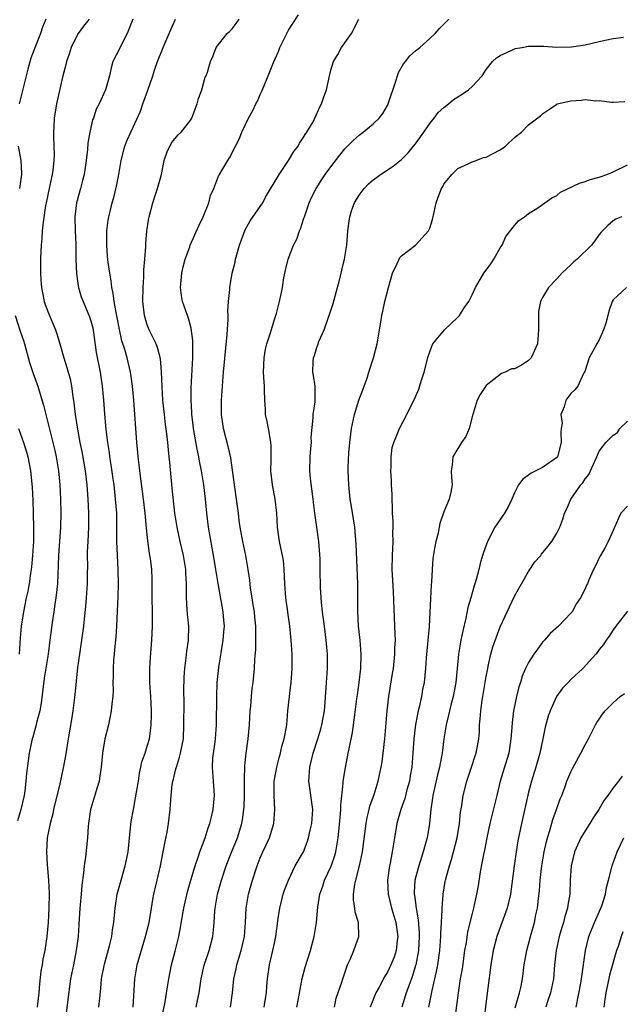
# Model space of a CAD drawing. Units: inches. Extents: x 2676000 to 2679000, y 1551000 to 1552692.
# Drawn here: x 2676967 to 2677052, y 1552441 to 1552581 of the extents above; entities that cross this region are included whole.
import ezdxf

# ---------------------------------------------------------------- set-up
doc = ezdxf.new("R2010")
doc.units = ezdxf.units.IN
doc.header["$MEASUREMENT"] = 0
doc.layers.add('LD26761551_2ft', color=40, linetype='Continuous')

msp = doc.modelspace()

# ---------------------------------------------------------------- linework, layer by layer
at = {"layer": 'LD26761551_2ft'}
for points, elevation in [([(2676986.92, 1552438.92), (2676987.47, 1552441.47), (2676987.87, 1552443.87), (2676988.03, 1552445), (2676988.42, 1552447), (2676988.93, 1552448.93), (2676989.45, 1552451), (2676989.72, 1552452.28), (2676989.99, 1552453.99), (2676990.18, 1552455), (2676990.69, 1552457.31), (2676991.17, 1552459), (2676991.78, 1552461), (2676992.22, 1552462.22), (2676992.45, 1552463), (2676993.2, 1552465), (2676993.62, 1552466.38), (2676993.85, 1552467), (2676994.07, 1552467.93), (2676994.34, 1552469), (2676994.49, 1552470.49), (2676994.53, 1552471), (2676994.36, 1552473), (2676994.34, 1552473.66), (2676994.22, 1552475), (2676994.29, 1552476.29), (2676994.59, 1552478.59), (2676994.66, 1552479), (2676994.8, 1552481), (2676994.83, 1552485), (2676994.9, 1552487), (2676995.11, 1552489.11), (2676995.75, 1552493), (2676995.83, 1552494.17), (2676995.91, 1552495), (2676995.85, 1552495.85), (2676995.75, 1552497), (2676995.02, 1552501.02), (2676994.74, 1552502.74), (2676994.71, 1552503), (2676994.47, 1552504.47), (2676993.68, 1552509), (2676993.42, 1552511), (2676993.25, 1552513), (2676993.01, 1552515), (2676992.66, 1552517), (2676992.38, 1552518.38), (2676992.29, 1552519), (2676992.07, 1552520.07), (2676991.56, 1552523), (2676991.51, 1552523.5), (2676991.3, 1552525), (2676991.3, 1552525.3), (2676991.2, 1552527), (2676991.23, 1552528.77), (2676991.45, 1552533), (2676991.43, 1552534.57), (2676991.46, 1552535), (2676991.45, 1552535.45), (2676991.22, 1552537.22), (2676990.77, 1552538.77), (2676990.67, 1552539), (2676989.99, 1552541), (2676989.85, 1552541.85), (2676989.72, 1552543), (2676989.88, 1552545), (2676990.09, 1552545.91), (2676990.37, 1552547), (2676991, 1552548.75), (2676991.09, 1552549), (2676992.3, 1552551.7), (2676992.93, 1552553), (2676993.72, 1552555), (2676993.97, 1552556.03), (2676994.42, 1552557), (2676995.11, 1552558.89), (2676995.21, 1552559), (2676995.54, 1552559.54), (2676996.38, 1552561), (2676996.66, 1552561.34), (2676997.48, 1552563), (2676998, 1552564), (2676998.4, 1552565), (2676999.33, 1552567), (2676999.95, 1552568.05), (2677000.37, 1552569), (2677000.61, 1552569.39), (2677001, 1552570.35), (2677001.22, 1552570.78), (2677001.48, 1552571.48), (2677002.14, 1552573), (2677002.89, 1552574.89), (2677003.57, 1552576.43), (2677003.77, 1552577), (2677004.74, 1552579), (2677005, 1552579.45), (2677006.4, 1552581.6)], 9136), ([(2676970.6, 1552581), (2676970.14, 1552579.86), (2676969.87, 1552579), (2676969.18, 1552577.18), (2676968.51, 1552575.49), (2676968.06, 1552573.94), (2676967.85, 1552573), (2676966.85, 1552569)], 9146), ([(2676976.77, 1552581), (2676975.98, 1552580.02), (2676975.22, 1552579), (2676975, 1552578.66), (2676974.23, 1552577), (2676973.94, 1552576.06), (2676973.55, 1552575), (2676973.47, 1552574.53), (2676973.02, 1552573), (2676972.13, 1552569), (2676971.8, 1552567), (2676971.75, 1552565.75), (2676971.7, 1552565), (2676971.69, 1552564.31), (2676971.76, 1552563), (2676971.79, 1552561.79), (2676971.76, 1552561), (2676971.61, 1552559.61), (2676971.52, 1552559), (2676971.42, 1552558.58), (2676971.1, 1552557), (2676970.66, 1552555), (2676970.58, 1552554.58), (2676970.23, 1552552.23), (2676970.12, 1552551), (2676970.06, 1552549.94), (2676969.95, 1552549), (2676969.92, 1552548.08), (2676969.86, 1552547), (2676969.88, 1552545), (2676969.93, 1552544.07), (2676970.02, 1552543), (2676970.4, 1552541), (2676970.55, 1552540.55), (2676971, 1552539.33), (2676972, 1552537), (2676972.25, 1552536.25), (2676972.61, 1552535), (2676973.15, 1552533), (2676973.62, 1552531.62), (2676973.77, 1552531), (2676974.05, 1552530.05), (2676974.26, 1552529), (2676974.46, 1552527.54), (2676974.61, 1552526.61), (2676974.78, 1552525), (2676975.09, 1552522.91), (2676975.44, 1552521), (2676975.71, 1552519.71), (2676976.18, 1552517), (2676976.42, 1552515), (2676976.56, 1552513), (2676976.65, 1552511), (2676976.65, 1552509), (2676976.55, 1552507), (2676976.5, 1552505.5), (2676976.47, 1552505), (2676976.51, 1552503.49), (2676976.49, 1552502.49), (2676976.5, 1552501), (2676976.35, 1552499), (2676976.23, 1552497.77), (2676976.03, 1552496.03), (2676975.94, 1552495), (2676975.69, 1552493), (2676975.38, 1552491), (2676975.12, 1552489.12), (2676974.74, 1552485.26), (2676974.46, 1552483), (2676974.26, 1552481.74), (2676973.77, 1552479), (2676973.4, 1552476.6), (2676973.1, 1552474.9), (2676972.62, 1552472.62), (2676971.72, 1552469), (2676971.61, 1552468.39), (2676971.23, 1552467), (2676970.83, 1552465), (2676970.71, 1552463), (2676970.79, 1552461.21), (2676971, 1552459), (2676971.1, 1552457.1), (2676971.06, 1552455), (2676970.95, 1552453), (2676970.78, 1552451), (2676970.47, 1552449), (2676970.21, 1552447.79), (2676970.09, 1552447), (2676969.92, 1552446.08), (2676969.72, 1552444.28), (2676969.63, 1552443), (2676969.45, 1552441.45), (2676969.39, 1552441)], 9144), ([(2676982.93, 1552581), (2676982.16, 1552579), (2676981.25, 1552577.25), (2676981, 1552576.7), (2676980.12, 1552575), (2676979.88, 1552574.12), (2676979.63, 1552573), (2676979.09, 1552571), (2676978.16, 1552569), (2676977.77, 1552568.23), (2676977.36, 1552567), (2676977.25, 1552566.75), (2676976.86, 1552565), (2676976.59, 1552563.41), (2676976.52, 1552562.52), (2676976.34, 1552561), (2676976.04, 1552559), (2676975.84, 1552558.16), (2676975.54, 1552557), (2676974.99, 1552554.99), (2676974.75, 1552553), (2676974.79, 1552551), (2676974.87, 1552549.13), (2676974.87, 1552547), (2676974.96, 1552544.96), (2676975.21, 1552543.21), (2676975.25, 1552543), (2676975.65, 1552541.65), (2676975.89, 1552541), (2676976.82, 1552538.82), (2676977, 1552538.25), (2676977.26, 1552537.26), (2676977.38, 1552536.62), (2676977.77, 1552533.77), (2676978.3, 1552531), (2676978.61, 1552529), (2676978.8, 1552527), (2676978.94, 1552525.06), (2676979.13, 1552522.87), (2676979.35, 1552521), (2676979.58, 1552519.58), (2676979.65, 1552519), (2676979.84, 1552517.84), (2676980.12, 1552515.88), (2676980.24, 1552515), (2676980.46, 1552513), (2676980.61, 1552511), (2676980.65, 1552509.35), (2676980.65, 1552507), (2676980.71, 1552505), (2676980.81, 1552503), (2676980.87, 1552501), (2676980.83, 1552499.17), (2676980.62, 1552495), (2676980.52, 1552493.48), (2676980.36, 1552491.64), (2676980.28, 1552491), (2676980.21, 1552490.21), (2676980.14, 1552489), (2676980.14, 1552487.86), (2676980.12, 1552487), (2676980.14, 1552485.86), (2676980.1, 1552485), (2676979.98, 1552483.98), (2676979.9, 1552483), (2676979.49, 1552481), (2676978.99, 1552479.01), (2676978.63, 1552477), (2676978.46, 1552475), (2676978.29, 1552473.71), (2676978.18, 1552473), (2676977.91, 1552472.09), (2676976.95, 1552469), (2676976.65, 1552467), (2676976.61, 1552466.61), (2676976.52, 1552465), (2676976.39, 1552463.61), (2676976.23, 1552462.23), (2676976.05, 1552461), (2676975.98, 1552459.98), (2676975.71, 1552458.29), (2676975.62, 1552457), (2676975.49, 1552455.49), (2676975.43, 1552455), (2676975.29, 1552452.71), (2676975.2, 1552451), (2676974.94, 1552449), (2676974.52, 1552447), (2676974.14, 1552445), (2676973.69, 1552441.69), (2676973.35, 1552439)], 9142), ([(2676978.15, 1552441), (2676978.25, 1552442.25), (2676978.4, 1552443.6), (2676978.52, 1552445), (2676978.91, 1552447.09), (2676979.65, 1552449.65), (2676979.98, 1552451), (2676980.08, 1552451.92), (2676980.27, 1552453), (2676980.43, 1552455), (2676980.73, 1552457), (2676981.29, 1552459), (2676981.88, 1552461), (2676982.11, 1552462.11), (2676982.27, 1552463), (2676982.44, 1552464.44), (2676982.48, 1552465), (2676982.73, 1552467.27), (2676983.02, 1552469), (2676983.34, 1552470.66), (2676983.47, 1552471.47), (2676983.74, 1552473), (2676983.88, 1552474.12), (2676984.1, 1552475), (2676984.24, 1552475.76), (2676984.7, 1552477), (2676985, 1552477.95), (2676985.29, 1552479), (2676985.49, 1552480.51), (2676985.52, 1552481), (2676985.58, 1552482.42), (2676985.58, 1552483), (2676985.51, 1552485), (2676985.37, 1552487), (2676985.35, 1552489), (2676985.45, 1552490.55), (2676985.63, 1552493), (2676985.73, 1552495), (2676985.72, 1552497), (2676985.68, 1552499), (2676985.67, 1552500.33), (2676985.68, 1552501), (2676985.67, 1552501.67), (2676985.62, 1552503), (2676985.44, 1552504.56), (2676985.37, 1552505), (2676985.3, 1552505.3), (2676985.07, 1552507.07), (2676984.88, 1552508.88), (2676984.7, 1552511), (2676984.48, 1552513), (2676983.92, 1552517), (2676983.84, 1552517.84), (2676983.69, 1552519), (2676983.64, 1552519.64), (2676983.52, 1552521), (2676983.09, 1552527), (2676982.91, 1552529), (2676982.68, 1552530.68), (2676982.62, 1552531), (2676982.14, 1552533), (2676981.8, 1552534.2), (2676981.41, 1552535.41), (2676981.04, 1552537.04), (2676980.73, 1552538.73), (2676980.57, 1552539.43), (2676980.31, 1552541), (2676980.18, 1552542.18), (2676979.98, 1552543), (2676979.9, 1552543.9), (2676979.68, 1552545), (2676979.46, 1552546.54), (2676979.36, 1552547.36), (2676979.25, 1552549), (2676979.28, 1552551), (2676979.46, 1552552.54), (2676979.55, 1552553), (2676979.74, 1552553.74), (2676980.04, 1552555), (2676980.25, 1552555.75), (2676980.64, 1552557.36), (2676980.97, 1552559), (2676981.3, 1552561), (2676981.79, 1552563), (2676982.14, 1552563.86), (2676982.66, 1552565), (2676983, 1552565.68), (2676984.03, 1552567.97), (2676984.37, 1552569), (2676985.07, 1552570.93), (2676985.78, 1552573), (2676986.07, 1552573.93), (2676986.44, 1552575), (2676987.26, 1552577), (2676988.11, 1552579), (2676988.36, 1552579.64), (2676988.99, 1552581.01)], 9140), ([(2676982.98, 1552441), (2676983.24, 1552445), (2676983.56, 1552447), (2676983.78, 1552447.78), (2676984.76, 1552451), (2676985.24, 1552453), (2676985.58, 1552455), (2676985.76, 1552456.24), (2676985.92, 1552457), (2676986.37, 1552459), (2676986.85, 1552461), (2676987.25, 1552463), (2676987.52, 1552464.48), (2676987.79, 1552465.79), (2676988, 1552467), (2676988.23, 1552469), (2676988.29, 1552469.71), (2676988.36, 1552471), (2676988.52, 1552472.52), (2676988.6, 1552473), (2676988.69, 1552473.31), (2676989, 1552474.58), (2676989.1, 1552474.9), (2676989.11, 1552475), (2676989.58, 1552476.42), (2676989.71, 1552477), (2676990.1, 1552479), (2676990.19, 1552481), (2676990.2, 1552484.2), (2676990.19, 1552485.81), (2676990.24, 1552487.76), (2676990.31, 1552489), (2676990.5, 1552490.5), (2676990.59, 1552491.41), (2676990.81, 1552493), (2676990.86, 1552495), (2676990.68, 1552496.68), (2676990.65, 1552497.35), (2676990.53, 1552499), (2676990.54, 1552501), (2676990.47, 1552502.47), (2676990.47, 1552503), (2676990.13, 1552505), (2676989.66, 1552507), (2676989.22, 1552509), (2676988.91, 1552511), (2676988.54, 1552514.54), (2676988.42, 1552515.58), (2676988.17, 1552518.17), (2676988.11, 1552519), (2676987.98, 1552519.98), (2676987.91, 1552521), (2676987.78, 1552522.22), (2676987.57, 1552523.57), (2676987.41, 1552525), (2676987.2, 1552527), (2676987.08, 1552528.92), (2676987.03, 1552531.03), (2676986.88, 1552532.88), (2676986.45, 1552534.45), (2676986.23, 1552535), (2676985.84, 1552535.84), (2676985.26, 1552537), (2676985, 1552537.69), (2676984.69, 1552538.69), (2676984.62, 1552539), (2676984.38, 1552541), (2676984.39, 1552543), (2676984.5, 1552544.5), (2676984.51, 1552545), (2676984.5, 1552545.5), (2676984.65, 1552547), (2676984.78, 1552548.78), (2676984.77, 1552549), (2676984.78, 1552549.22), (2676984.94, 1552551), (2676985.2, 1552552.8), (2676985.25, 1552553), (2676985.78, 1552555), (2676986.15, 1552556.15), (2676986.45, 1552557), (2676986.99, 1552559), (2676987.39, 1552561), (2676987.79, 1552562.21), (2676988.18, 1552563), (2676988.47, 1552563.53), (2676989.38, 1552564.62), (2676989.78, 1552565), (2676991, 1552566.57), (2676991.29, 1552567), (2676991.49, 1552567.49), (2676992.07, 1552569), (2676992.24, 1552569.76), (2676992.72, 1552571), (2676993.21, 1552572.79), (2676993.35, 1552573), (2676993.51, 1552573.51), (2676993.93, 1552575), (2676994.28, 1552575.72), (2676994.73, 1552577), (2676996.32, 1552579), (2676996.68, 1552579.32), (2676997, 1552579.66), (2676997.59, 1552580.41), (2676997.99, 1552581)], 9138), ([(2676991.93, 1552441), (2676992.15, 1552442.15), (2676992.34, 1552443), (2676992.63, 1552445), (2676993.05, 1552446.95), (2676993.74, 1552449), (2676994.3, 1552451), (2676994.42, 1552452.42), (2676994.48, 1552453), (2676994.56, 1552454.56), (2676994.6, 1552455), (2676994.95, 1552457), (2676995.5, 1552459), (2676996.17, 1552461), (2676996.97, 1552463.03), (2676997.79, 1552465), (2676998.39, 1552467), (2676998.49, 1552467.51), (2676998.68, 1552469), (2676998.7, 1552469.3), (2676998.77, 1552471), (2676998.78, 1552472.78), (2676998.77, 1552473.23), (2676998.83, 1552475.17), (2676999.01, 1552476.99), (2676999.27, 1552479), (2676999.46, 1552481), (2676999.58, 1552483), (2676999.64, 1552483.64), (2676999.74, 1552485), (2676999.85, 1552486.15), (2676999.97, 1552487), (2677000.19, 1552489), (2677000.23, 1552490.23), (2677000.35, 1552491.65), (2677000.35, 1552493), (2677000.38, 1552493.62), (2677000.35, 1552495), (2677000.23, 1552496.23), (2677000.18, 1552497), (2677000.01, 1552497.99), (2676999.87, 1552499), (2676999.62, 1552500.38), (2676999.52, 1552501.52), (2676999.29, 1552503), (2676998.95, 1552505), (2676998.52, 1552507), (2676998.16, 1552509), (2676998.03, 1552509.97), (2676997.91, 1552511), (2676997.64, 1552513), (2676997.34, 1552515), (2676996.83, 1552518.83), (2676996.46, 1552520.46), (2676995.78, 1552523), (2676995.51, 1552525), (2676995.52, 1552527), (2676995.65, 1552529), (2676995.81, 1552531), (2676996.32, 1552536.32), (2676996.45, 1552538.45), (2676996.44, 1552539), (2676996.39, 1552539.61), (2676996.49, 1552541), (2676996.68, 1552542.68), (2676996.67, 1552543), (2676997.03, 1552545), (2676997.43, 1552546.57), (2676997.5, 1552547), (2676997.66, 1552547.66), (2676998.06, 1552549), (2676998.86, 1552551.14), (2676999.57, 1552552.43), (2677001, 1552554.48), (2677001.34, 1552555), (2677001.76, 1552555.76), (2677003.67, 1552559), (2677005.02, 1552561), (2677005.77, 1552562.23), (2677006.36, 1552563), (2677006.57, 1552563.43), (2677007, 1552564.04), (2677007.35, 1552564.65), (2677007.61, 1552565), (2677008.47, 1552566.47), (2677008.75, 1552567), (2677009.44, 1552568.56), (2677009.69, 1552569), (2677010, 1552570), (2677010.36, 1552571), (2677010.83, 1552573.17), (2677011, 1552573.78), (2677011.38, 1552575), (2677011.98, 1552576.02), (2677012.51, 1552577), (2677013, 1552577.66), (2677013.9, 1552579), (2677014.98, 1552581.02)], 9134), ([(2676996.8, 1552441), (2676997.08, 1552443), (2676997.27, 1552445), (2676997.57, 1552446.43), (2676997.67, 1552447), (2676997.94, 1552447.94), (2676998.28, 1552449), (2676998.76, 1552451), (2676998.92, 1552453), (2676999, 1552455), (2676999.34, 1552457), (2676999.92, 1552459), (2677000.55, 1552461), (2677001, 1552462.13), (2677001.38, 1552463), (2677002.31, 1552465), (2677002.91, 1552467), (2677003.05, 1552469), (2677002.96, 1552470.96), (2677002.99, 1552473.01), (2677003.33, 1552475), (2677003.67, 1552476.33), (2677003.86, 1552477), (2677004.07, 1552477.93), (2677004.4, 1552479), (2677004.71, 1552480.71), (2677004.75, 1552481), (2677004.92, 1552483), (2677005.13, 1552485), (2677005.35, 1552486.65), (2677005.39, 1552487), (2677005.53, 1552489), (2677005.52, 1552491), (2677005.39, 1552493), (2677005.18, 1552495), (2677004.64, 1552499), (2677004.48, 1552501), (2677004.39, 1552503), (2677004.27, 1552504.27), (2677004.15, 1552505), (2677003.9, 1552506.1), (2677003.74, 1552507), (2677003.45, 1552509), (2677003.33, 1552511), (2677003.11, 1552513), (2677002.72, 1552515), (2677002.48, 1552517), (2677002.52, 1552518.52), (2677002.55, 1552520.55), (2677002.51, 1552521), (2677002.38, 1552521.62), (2677002.15, 1552523), (2677001.97, 1552523.97), (2677001.75, 1552525), (2677001.72, 1552525.72), (2677001.63, 1552527), (2677001.59, 1552528.41), (2677001.58, 1552529), (2677001.54, 1552529.54), (2677001.47, 1552531), (2677001.53, 1552533), (2677001.75, 1552534.25), (2677001.93, 1552535), (2677002.4, 1552536.4), (2677003, 1552538.43), (2677003.28, 1552539.28), (2677003.73, 1552541), (2677003.97, 1552542.04), (2677004.14, 1552543), (2677004.35, 1552544.35), (2677004.57, 1552545.43), (2677004.93, 1552547), (2677005.71, 1552549), (2677006.16, 1552549.84), (2677006.56, 1552551), (2677006.7, 1552551.3), (2677007.19, 1552552.81), (2677007.24, 1552553), (2677007.93, 1552555), (2677008.27, 1552555.73), (2677008.9, 1552557), (2677009.72, 1552558.28), (2677010.21, 1552559), (2677011, 1552560.08), (2677012.27, 1552561.73), (2677013, 1552562.61), (2677014.18, 1552563.82), (2677015, 1552564.56), (2677015.58, 1552565), (2677017, 1552566.18), (2677017.84, 1552567), (2677018.34, 1552567.66), (2677019, 1552568.75), (2677019.13, 1552569), (2677020.21, 1552572.21), (2677020.42, 1552573), (2677020.57, 1552573.43), (2677021.3, 1552574.7), (2677021.56, 1552575), (2677022.2, 1552575.8), (2677023, 1552576.54), (2677023.6, 1552577), (2677025, 1552578.28), (2677025.76, 1552579), (2677026.35, 1552579.65), (2677027.71, 1552581)], 9132), ([(2677001.53, 1552441), (2677001.65, 1552441.65), (2677001.86, 1552443), (2677001.95, 1552443.95), (2677002.03, 1552445), (2677002.32, 1552447), (2677002.79, 1552449), (2677003, 1552450.06), (2677003.21, 1552451), (2677003.54, 1552453.54), (2677003.76, 1552455), (2677004.26, 1552457), (2677004.44, 1552457.56), (2677004.98, 1552459), (2677005.96, 1552461), (2677007.1, 1552463), (2677007.64, 1552464.36), (2677007.83, 1552465), (2677008.05, 1552466.05), (2677008.3, 1552467), (2677008.43, 1552469), (2677008.03, 1552472.03), (2677007.88, 1552473), (2677008, 1552475), (2677008.21, 1552475.79), (2677008.48, 1552477), (2677009.14, 1552479), (2677009.58, 1552480.42), (2677009.74, 1552481), (2677010.1, 1552483), (2677010.21, 1552484.21), (2677010.4, 1552487), (2677010.52, 1552489), (2677010.51, 1552491), (2677010.34, 1552493), (2677010.08, 1552495), (2677009.97, 1552495.97), (2677009.83, 1552497), (2677009.69, 1552498.31), (2677009.55, 1552500.45), (2677009.49, 1552503), (2677009.48, 1552504.52), (2677009.31, 1552507), (2677009.02, 1552509), (2677008.71, 1552511), (2677008.52, 1552512.52), (2677008.47, 1552513), (2677008.11, 1552515.89), (2677008, 1552517), (2677008.05, 1552519), (2677008.18, 1552520.18), (2677008.25, 1552521), (2677008.22, 1552521.78), (2677008.51, 1552524.51), (2677008.48, 1552525), (2677008.77, 1552526.77), (2677008.79, 1552527), (2677008.77, 1552529), (2677008.52, 1552530.52), (2677008.45, 1552531), (2677008.5, 1552532.5), (2677008.54, 1552533), (2677008.66, 1552533.34), (2677009, 1552534.45), (2677009.15, 1552534.85), (2677009.19, 1552535), (2677009.3, 1552535.3), (2677010.04, 1552537), (2677010.63, 1552538.63), (2677010.78, 1552539), (2677011.31, 1552540.69), (2677011.95, 1552543), (2677012.16, 1552543.84), (2677012.47, 1552545), (2677012.57, 1552545.43), (2677012.94, 1552547), (2677013.25, 1552549), (2677013.41, 1552551), (2677013.61, 1552552.39), (2677013.67, 1552553), (2677013.98, 1552553.98), (2677014.34, 1552555), (2677015, 1552556.08), (2677015.71, 1552557), (2677016.35, 1552557.65), (2677017, 1552558.24), (2677017.45, 1552558.55), (2677018.05, 1552559), (2677019.81, 1552560.19), (2677021, 1552561.13), (2677021.93, 1552562.07), (2677022.72, 1552563), (2677023, 1552563.35), (2677023.68, 1552564.32), (2677024.18, 1552565), (2677025, 1552566.22), (2677025.64, 1552567), (2677026.19, 1552567.8), (2677027, 1552568.5), (2677027.64, 1552569), (2677028.38, 1552569.62), (2677029, 1552569.99), (2677029.61, 1552570.39), (2677030.49, 1552571), (2677031, 1552571.47), (2677032.41, 1552573), (2677033, 1552573.87), (2677033.89, 1552575), (2677034.48, 1552575.52), (2677035, 1552575.87), (2677036.56, 1552576.56), (2677037, 1552576.79), (2677037.16, 1552576.84), (2677038.06, 1552577), (2677039, 1552577.16), (2677039.17, 1552577.17), (2677041.16, 1552577.16), (2677043, 1552577.04), (2677045.1, 1552577.1), (2677047, 1552577.39), (2677049, 1552577.83), (2677050.1, 1552578.1), (2677051, 1552578.29), (2677052.45, 1552578.45)], 9130), ([(2677006.19, 1552441), (2677006.44, 1552442.44), (2677006.94, 1552445.06), (2677007.36, 1552446.64), (2677008.11, 1552449), (2677008.63, 1552451), (2677008.96, 1552453), (2677009.17, 1552455.17), (2677009.44, 1552457), (2677009.85, 1552458.15), (2677010.11, 1552459), (2677011.02, 1552460.98), (2677011.54, 1552462.46), (2677011.69, 1552463), (2677011.82, 1552463.82), (2677012.03, 1552465), (2677012.13, 1552465.87), (2677012.36, 1552468.36), (2677012.4, 1552469), (2677012.39, 1552469.61), (2677012.74, 1552472.74), (2677012.73, 1552473), (2677013.05, 1552474.95), (2677013.47, 1552477), (2677013.57, 1552477.57), (2677014.08, 1552479.92), (2677014.39, 1552482.39), (2677014.7, 1552484.7), (2677014.76, 1552485.24), (2677015.01, 1552487), (2677015.23, 1552489), (2677015.29, 1552491), (2677015.15, 1552493), (2677014.92, 1552495), (2677014.81, 1552497), (2677014.84, 1552499), (2677014.83, 1552501), (2677014.73, 1552503.27), (2677014.6, 1552506.6), (2677014.37, 1552509), (2677013.93, 1552511.93), (2677013.75, 1552513), (2677013.54, 1552515), (2677013.46, 1552517), (2677013.46, 1552517.46), (2677013.54, 1552519.54), (2677013.67, 1552521), (2677013.83, 1552522.17), (2677013.92, 1552523), (2677014.34, 1552525), (2677014.98, 1552527.02), (2677015.51, 1552528.49), (2677015.72, 1552529), (2677016.13, 1552530.13), (2677016.38, 1552531), (2677017.04, 1552533), (2677017.57, 1552535), (2677018.07, 1552538.08), (2677018.24, 1552539), (2677018.38, 1552539.62), (2677018.66, 1552541), (2677019.14, 1552543), (2677019.73, 1552545), (2677020.4, 1552546.4), (2677020.65, 1552547), (2677020.77, 1552547.23), (2677021, 1552547.45), (2677023, 1552549), (2677024.85, 1552551), (2677025, 1552551.4), (2677025.4, 1552552.6), (2677025.64, 1552553.64), (2677025.93, 1552555), (2677026.2, 1552555.8), (2677026.66, 1552557), (2677026.79, 1552557.21), (2677027, 1552557.6), (2677028.13, 1552559), (2677029, 1552559.85), (2677030.53, 1552560.53), (2677031, 1552560.79), (2677031.6, 1552561), (2677032.62, 1552561.38), (2677033, 1552561.47), (2677035, 1552562.5), (2677035.73, 1552563), (2677037, 1552564.23), (2677037.99, 1552565), (2677039, 1552566.02), (2677040.7, 1552567.3), (2677041, 1552567.57), (2677041.83, 1552568.17), (2677043, 1552568.97), (2677043.06, 1552569), (2677045, 1552569.45), (2677046.45, 1552569.55), (2677047, 1552569.61), (2677048.55, 1552569.45), (2677049, 1552569.47), (2677050.76, 1552569.24), (2677051, 1552569.24), (2677052.64, 1552569.36)], 9128), ([(2676966.7, 1552563), (2676967.09, 1552561), (2676967.18, 1552559.18), (2676967.18, 1552559), (2676966.88, 1552557)], 9146), ([(2677011.49, 1552441), (2677011.77, 1552442.23), (2677012.53, 1552444.53), (2677012.68, 1552445), (2677013.37, 1552447), (2677013.71, 1552447.71), (2677014.24, 1552449), (2677014.98, 1552451), (2677014.91, 1552452.91), (2677014.92, 1552453), (2677014.46, 1552454.46), (2677014.41, 1552455), (2677014.21, 1552456.21), (2677014.21, 1552457), (2677014.39, 1552458.39), (2677014.52, 1552459), (2677015.06, 1552461), (2677015.48, 1552463), (2677016, 1552467), (2677016.15, 1552467.86), (2677016.44, 1552469), (2677016.54, 1552469.46), (2677017.14, 1552471.14), (2677017.72, 1552473), (2677018.13, 1552475), (2677018.26, 1552475.74), (2677018.42, 1552477), (2677018.63, 1552479), (2677018.95, 1552483), (2677019.2, 1552485), (2677019.75, 1552488.25), (2677019.86, 1552489), (2677020.07, 1552491), (2677020.08, 1552491.92), (2677020.14, 1552493), (2677020.09, 1552493.91), (2677020.08, 1552495), (2677019.89, 1552499.89), (2677019.7, 1552503), (2677019.71, 1552505), (2677019.8, 1552507), (2677019.78, 1552508.22), (2677019.82, 1552509), (2677019.82, 1552509.82), (2677019.74, 1552511), (2677019.74, 1552511.74), (2677019.66, 1552513), (2677019.66, 1552513.66), (2677019.57, 1552515), (2677019.59, 1552515.59), (2677019.48, 1552517), (2677019.54, 1552517.54), (2677019.52, 1552519), (2677019.69, 1552520.31), (2677019.9, 1552521), (2677020.54, 1552522.54), (2677020.72, 1552523), (2677021.75, 1552525), (2677022.45, 1552526.45), (2677022.83, 1552527.17), (2677023.44, 1552528.56), (2677023.82, 1552529.82), (2677024.23, 1552531), (2677024.8, 1552533.2), (2677025.32, 1552534.68), (2677025.46, 1552535), (2677027.08, 1552537), (2677029, 1552538.75), (2677029.23, 1552539), (2677029.89, 1552540.11), (2677030.54, 1552541), (2677031, 1552541.96), (2677031.47, 1552543), (2677032.66, 1552545), (2677033, 1552545.43), (2677033.65, 1552546.35), (2677034.08, 1552547), (2677035, 1552548.6), (2677035.27, 1552549), (2677035.8, 1552550.2), (2677037, 1552551.77), (2677037.58, 1552552.42), (2677038.41, 1552553), (2677039, 1552553.45), (2677040.18, 1552554.18), (2677041, 1552554.72), (2677042.3, 1552555.7), (2677043, 1552556.03), (2677043.53, 1552556.47), (2677046.22, 1552557.78), (2677047, 1552557.98), (2677047.73, 1552558.27), (2677049, 1552558.61), (2677049.29, 1552558.71), (2677050.11, 1552559), (2677051, 1552559.38), (2677053, 1552560.37)], 9126), ([(2677052.19, 1552553), (2677051.36, 1552552.64), (2677051, 1552552.41), (2677050.23, 1552551.77), (2677049.23, 1552550.77), (2677049, 1552550.49), (2677048.4, 1552549.6), (2677047.93, 1552549), (2677045.88, 1552547), (2677045.4, 1552546.6), (2677045, 1552546.17), (2677043.71, 1552545), (2677043, 1552544.2), (2677041.81, 1552543), (2677041, 1552541.58), (2677040.71, 1552541), (2677040.43, 1552539.57), (2677040.4, 1552539), (2677040.43, 1552538.43), (2677040.39, 1552537), (2677040.26, 1552535), (2677039.35, 1552533), (2677039, 1552532.61), (2677037.99, 1552531.99), (2677037, 1552531.47), (2677036.57, 1552531.43), (2677035.71, 1552531), (2677035.19, 1552530.81), (2677033, 1552529.07), (2677032.17, 1552527.83), (2677031.71, 1552527), (2677031, 1552524.66), (2677030.61, 1552523), (2677030.12, 1552521.88), (2677029.52, 1552521), (2677028.57, 1552519.43), (2677028.28, 1552519), (2677028.16, 1552517.84), (2677028.02, 1552517), (2677028.07, 1552516.07), (2677028.19, 1552515), (2677027.99, 1552513.99), (2677027.75, 1552513), (2677027, 1552511.17), (2677026.45, 1552509.55), (2677026.36, 1552509), (2677026.18, 1552508.18), (2677025.88, 1552507), (2677025.73, 1552506.27), (2677025.44, 1552504.56), (2677025.33, 1552503), (2677025.26, 1552501.26), (2677025.21, 1552500.79), (2677025.1, 1552498.9), (2677024.94, 1552494.94), (2677024.51, 1552490.51), (2677024.42, 1552489), (2677024.22, 1552487), (2677023.99, 1552486.01), (2677023.82, 1552485), (2677023.49, 1552483.49), (2677023.35, 1552483), (2677022.97, 1552481.03), (2677022.73, 1552479), (2677022.61, 1552477), (2677022.46, 1552475), (2677022.23, 1552473.77), (2677022.12, 1552473), (2677021.78, 1552471.78), (2677021.47, 1552470.53), (2677020.9, 1552469), (2677020.35, 1552467), (2677020.02, 1552465), (2677019.85, 1552464.15), (2677019.69, 1552463), (2677019.38, 1552461.38), (2677019.29, 1552461), (2677019.01, 1552459), (2677019.1, 1552457), (2677019.59, 1552455), (2677019.93, 1552453.93), (2677020.19, 1552453), (2677020.48, 1552451), (2677020.39, 1552450.39), (2677020.25, 1552449), (2677019.95, 1552448.05), (2677019.51, 1552447), (2677019, 1552445.94), (2677018.62, 1552445.38), (2677017.83, 1552443.83), (2677017.38, 1552443), (2677016.56, 1552441)], 9124), ([(2677052.89, 1552543), (2677051, 1552541.23), (2677050.85, 1552541), (2677050.39, 1552539.61), (2677050.25, 1552539), (2677049.94, 1552537.94), (2677049.64, 1552537), (2677049, 1552535.57), (2677048.67, 1552535), (2677047.59, 1552533), (2677047, 1552531.2), (2677046.92, 1552531), (2677046.79, 1552530.79), (2677045.98, 1552529), (2677045.55, 1552528.45), (2677045, 1552527.94), (2677044.29, 1552527), (2677044.05, 1552526.05), (2677043.58, 1552525), (2677043.77, 1552523.77), (2677043.64, 1552523), (2677043.57, 1552522.43), (2677043.64, 1552521), (2677043.09, 1552519), (2677043, 1552518.88), (2677041, 1552517.46), (2677039.35, 1552516.65), (2677039, 1552516.36), (2677038.18, 1552515.82), (2677037.57, 1552515), (2677037, 1552513.87), (2677036.64, 1552513), (2677036.09, 1552511.91), (2677035.59, 1552511), (2677034.23, 1552509), (2677033.17, 1552507), (2677032.6, 1552505.4), (2677032.5, 1552505), (2677032.16, 1552503.84), (2677031.97, 1552503), (2677031.59, 1552501.59), (2677031.41, 1552501), (2677031.29, 1552500.71), (2677030.81, 1552499), (2677030.39, 1552497.61), (2677030.13, 1552496.13), (2677029.67, 1552494.33), (2677029.4, 1552493), (2677029.06, 1552491), (2677028.89, 1552489), (2677028.7, 1552487), (2677028.3, 1552485), (2677028.05, 1552483.95), (2677027.78, 1552483), (2677027.66, 1552482.34), (2677027.33, 1552481), (2677027.01, 1552478.99), (2677026.76, 1552477), (2677026.47, 1552475.53), (2677026.4, 1552475), (2677026.11, 1552473.89), (2677025.44, 1552471), (2677025.4, 1552470.6), (2677025.16, 1552469), (2677024.98, 1552467.03), (2677024.63, 1552465), (2677024.51, 1552464.51), (2677024.09, 1552463), (2677023.45, 1552461), (2677022.91, 1552459), (2677022.79, 1552457.21), (2677022.79, 1552457), (2677022.83, 1552456.83), (2677023.07, 1552455), (2677023.37, 1552453.37), (2677023.5, 1552451.5), (2677023.5, 1552451), (2677023.39, 1552449), (2677023.04, 1552447), (2677023, 1552446.87), (2677022.57, 1552445.43), (2677022.02, 1552444.02), (2677021.66, 1552443), (2677021.03, 1552441)], 9122), ([(2676966.27, 1552539), (2676967, 1552536.79), (2676967.47, 1552535.47), (2676967.61, 1552535), (2676968.33, 1552532.33), (2676968.81, 1552530.81), (2676969.49, 1552529), (2676969.69, 1552528.31), (2676970.31, 1552526.31), (2676970.6, 1552525), (2676971, 1552523.48), (2676971.89, 1552519.89), (2676972.08, 1552519), (2676972.42, 1552517), (2676972.6, 1552515), (2676972.69, 1552513), (2676972.74, 1552511), (2676972.7, 1552509), (2676972.43, 1552505), (2676972.38, 1552503.62), (2676972.3, 1552502.3), (2676972.26, 1552501), (2676972.16, 1552500.16), (2676972.05, 1552499), (2676971.92, 1552498.08), (2676971.74, 1552497), (2676971.51, 1552495.51), (2676971.21, 1552493), (2676970.95, 1552491), (2676970.41, 1552487.59), (2676969.95, 1552484.05), (2676969.75, 1552483), (2676969.29, 1552481.29), (2676969.19, 1552480.81), (2676969, 1552480.16), (2676968.76, 1552479.24), (2676968.68, 1552479), (2676968.59, 1552478.59), (2676968.28, 1552477), (2676968.12, 1552475.88), (2676967.89, 1552474.11), (2676967.8, 1552473), (2676967.66, 1552471.66), (2676967.57, 1552471), (2676967.09, 1552469), (2676966.6, 1552467.4)], 9146), ([(2676966.74, 1552523), (2676967.46, 1552521), (2676967.83, 1552519.83), (2676968.08, 1552519), (2676968.47, 1552517), (2676968.68, 1552514.68), (2676968.77, 1552512.77), (2676968.84, 1552511), (2676968.89, 1552508.89), (2676968.86, 1552507), (2676968.75, 1552505), (2676968.61, 1552503.39), (2676968.55, 1552503), (2676968.44, 1552502.44), (2676968.24, 1552501), (2676968.05, 1552499.95), (2676967.84, 1552499), (2676967.44, 1552497), (2676967.14, 1552495), (2676967, 1552493.28), (2676966.84, 1552491)], 9148), ([(2677024.89, 1552441), (2677025.33, 1552443.33), (2677025.97, 1552446.03), (2677026.14, 1552447), (2677026.41, 1552449), (2677026.58, 1552451), (2677026.58, 1552451.42), (2677026.68, 1552453), (2677026.78, 1552454.78), (2677026.76, 1552455), (2677026.9, 1552456.9), (2677026.9, 1552457), (2677027.2, 1552458.8), (2677027.24, 1552459), (2677027.63, 1552460.37), (2677027.78, 1552461), (2677028.08, 1552461.92), (2677028.37, 1552463), (2677028.88, 1552465), (2677029.22, 1552467), (2677029.38, 1552468.62), (2677029.55, 1552469.55), (2677029.75, 1552471), (2677030.25, 1552473), (2677030.92, 1552475), (2677031.42, 1552476.58), (2677031.56, 1552477), (2677031.94, 1552479), (2677032.03, 1552479.97), (2677032.07, 1552481), (2677032.17, 1552481.83), (2677032.24, 1552483), (2677032.44, 1552484.44), (2677033, 1552487.84), (2677033.21, 1552489), (2677033.29, 1552489.29), (2677033.64, 1552491), (2677033.93, 1552492.07), (2677035, 1552494.88), (2677035.96, 1552497), (2677037, 1552499.21), (2677037.99, 1552501), (2677039, 1552502.73), (2677039.91, 1552504.09), (2677040.72, 1552505), (2677040.84, 1552505.16), (2677041.72, 1552506.28), (2677042.32, 1552507), (2677043, 1552508.15), (2677043.41, 1552509), (2677043.85, 1552510.15), (2677044.11, 1552511), (2677044.4, 1552511.6), (2677044.98, 1552513), (2677046.4, 1552515), (2677046.69, 1552515.31), (2677047, 1552515.87), (2677047.52, 1552516.48), (2677047.78, 1552517), (2677048.37, 1552518.37), (2677048.68, 1552519), (2677049, 1552519.77), (2677049.94, 1552521), (2677050.49, 1552521.51), (2677051, 1552522.04), (2677051.59, 1552522.41), (2677051.94, 1552523), (2677053, 1552524.02)], 9120), ([(2677053, 1552511.99), (2677052.08, 1552511), (2677051.73, 1552510.27), (2677051, 1552508.53), (2677050.3, 1552507), (2677049.85, 1552506.15), (2677049.17, 1552505), (2677049, 1552504.66), (2677048.49, 1552503.51), (2677048.2, 1552503), (2677047.55, 1552501.55), (2677047.33, 1552501), (2677047.22, 1552500.78), (2677047, 1552500.27), (2677046.36, 1552499), (2677045.79, 1552498.21), (2677045.16, 1552497), (2677045, 1552496.8), (2677043.22, 1552495), (2677042.06, 1552493.94), (2677041.27, 1552493), (2677041, 1552492.69), (2677040.27, 1552491.73), (2677039.74, 1552491), (2677039, 1552489.84), (2677038.57, 1552489), (2677038.11, 1552487.89), (2677037.85, 1552487), (2677037.63, 1552486.37), (2677037.3, 1552485), (2677036.88, 1552483), (2677036.66, 1552481.34), (2677036.62, 1552480.62), (2677036.5, 1552479), (2677036.2, 1552477), (2677035.94, 1552476.06), (2677035, 1552473), (2677034.49, 1552471), (2677033.53, 1552467), (2677033.08, 1552465), (2677032.76, 1552463.24), (2677032.61, 1552462.61), (2677032.14, 1552460.14), (2677031.84, 1552458.16), (2677031.65, 1552457), (2677031.21, 1552455), (2677031, 1552454.24), (2677030.36, 1552451.64), (2677030.15, 1552450.15), (2677029.95, 1552449), (2677029.58, 1552446.42), (2677029.32, 1552445), (2677029.01, 1552443.01), (2677028.56, 1552439.44)], 9118), ([(2677053, 1552497.08), (2677051.36, 1552495), (2677051, 1552494.47), (2677050.43, 1552493.57), (2677049.98, 1552493), (2677049.6, 1552492.4), (2677049, 1552491.66), (2677048.74, 1552491.26), (2677048.52, 1552491), (2677046.68, 1552489), (2677045, 1552487.44), (2677044.59, 1552487), (2677043.83, 1552486.17), (2677042.98, 1552485.02), (2677042.04, 1552483), (2677041.79, 1552482.21), (2677041.36, 1552480.64), (2677041.04, 1552479), (2677040.61, 1552477), (2677040.03, 1552475), (2677039.41, 1552473), (2677039, 1552471.44), (2677037.98, 1552467), (2677037.47, 1552464.53), (2677037.23, 1552463), (2677036.96, 1552461), (2677036.43, 1552457), (2677035.98, 1552455), (2677034.53, 1552451), (2677034.01, 1552449), (2677033.67, 1552447), (2677033, 1552441.82), (2677032.67, 1552439)], 9116), ([(2677037.1, 1552440.9), (2677037.72, 1552443), (2677037.94, 1552443.94), (2677038.15, 1552445), (2677038.38, 1552447), (2677038.74, 1552449), (2677039, 1552449.89), (2677039.29, 1552451), (2677039.84, 1552453), (2677040.04, 1552454.04), (2677040.25, 1552455), (2677040.39, 1552456.39), (2677040.53, 1552457.47), (2677040.65, 1552459), (2677040.89, 1552461), (2677041.22, 1552463), (2677041.53, 1552464.47), (2677041.67, 1552465), (2677042, 1552466), (2677042.44, 1552467.56), (2677042.97, 1552469), (2677043.49, 1552470.51), (2677043.7, 1552471), (2677044.13, 1552472.13), (2677044.44, 1552473), (2677045, 1552474.35), (2677045.21, 1552474.79), (2677046.41, 1552477), (2677047, 1552478.18), (2677047.47, 1552479), (2677048.5, 1552481), (2677048.69, 1552481.31), (2677049, 1552481.81), (2677049.48, 1552482.52), (2677049.83, 1552483), (2677051, 1552484.13), (2677051.99, 1552485), (2677052.57, 1552485.43)], 9114), ([(2677052.27, 1552473.73), (2677051.73, 1552473), (2677051, 1552472.07), (2677050.23, 1552471), (2677049.7, 1552470.3), (2677048.95, 1552469), (2677048.17, 1552467.83), (2677047.66, 1552467), (2677047, 1552465.99), (2677046.42, 1552465), (2677045.52, 1552463), (2677045.02, 1552461), (2677044.9, 1552459), (2677044.85, 1552457), (2677044.58, 1552455.42), (2677044.53, 1552455), (2677044.15, 1552453.85), (2677043.95, 1552453), (2677043.71, 1552452.29), (2677043.34, 1552451), (2677042.89, 1552449), (2677042.67, 1552447), (2677042.53, 1552445), (2677042.13, 1552443), (2677041.66, 1552441.66), (2677041.46, 1552441)], 9112), ([(2677045.74, 1552441), (2677046.39, 1552444.39), (2677046.5, 1552445), (2677047.06, 1552449), (2677047.56, 1552451), (2677048.34, 1552453), (2677049.23, 1552455), (2677049.36, 1552455.36), (2677049.9, 1552457), (2677050.04, 1552457.96), (2677050.34, 1552459), (2677050.8, 1552460.8), (2677050.83, 1552461), (2677051.55, 1552463), (2677052.5, 1552465)], 9110), ([(2677052.35, 1552451.65), (2677052.11, 1552451), (2677051.72, 1552449.72), (2677051.47, 1552449), (2677050.49, 1552445.51), (2677049.94, 1552443), (2677049.74, 1552441.74), (2677049.65, 1552441)], 9108)]:
    msp.add_lwpolyline(points, dxfattribs=dict(at, elevation=elevation))

doc.saveas('drawing.dxf')
